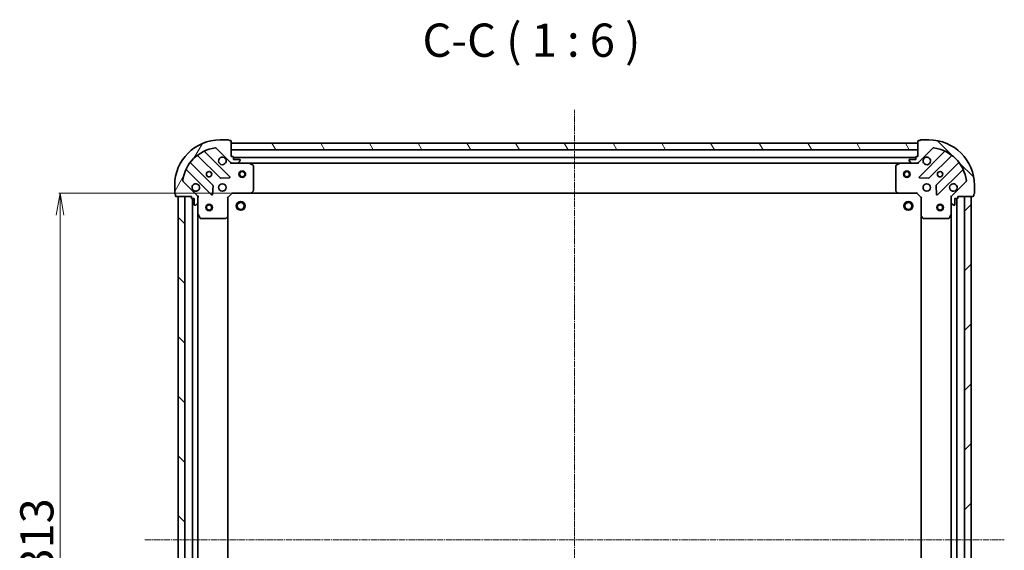
# Model space of a CAD drawing. Units: millimetres. Extents: x 7 to 7682, y 4 to 1690.
# Drawn here: x 1831 to 2276, y 507 to 747 of the extents above; entities that cross this region are included whole.
import ezdxf

# ---------------------------------------------------------------- set-up
doc = ezdxf.new("R2010")
doc.units = ezdxf.units.MM
doc.header["$LTSCALE"] = 0.5
doc.linetypes.add('CHAIN', pattern=[0.35429999999999995, 0.2362, -0.0295, 0.0591, -0.0295])
doc.layers.get('Defpoints').update_dxf_attribs({"lineweight": 25})
for name, color, linetype, lineweight in [('Centerline (ISO)', 131, 'Continuous', 18), ('Dimension (ISO)', 7, 'Continuous', 18), ('Hatch (ISO)', 1, 'Continuous', 18), ('Symbol (ISO)', 7, 'Continuous', 18), ('Visible (ISO)', 7, 'Continuous', 35)]:
    doc.layers.add(name, color=color, linetype=linetype, lineweight=lineweight)
doc.styles.add('Note Text (TK)', font='MS PGothic.ttf')
doc.dimstyles.new('Default - Method 1b (TK)', dxfattribs={"dimscale": 0.5, "dimtxt": 2.5, "dimasz": 2.5, "dimexe": 1, "dimexo": 1.499999999999999, "dimgap": 1, "dimtad": 1, "dimdsep": 46, "dimtxsty": 'Note Text (TK)', "dimblk": 'OPEN', "dimcen": 0.09, "dimdle": 5, "dimclrd": 100, "dimclre": 100, "dimclrt": 7, "dimadec": 1, "dimazin": 1, "dimtfac": 1, "dimtmove": 0, "dimatfit": 3, "dimldrblk": 'OPEN', "dimfxl": 1, "dimtolj": 1, "dimlwd": -1, "dimlwe": -1, "dimarcsym": 0})
pattern_1 = [(135.0002104591499, (125.75, -44.00000000000004), (-13.47033470202887, -13.47043366099684), [])]

# ---------------------------------------------------------------- blocks, each defined once
blk = doc.blocks.new('_Open')
at = {"color": 0, "linetype": 'ByBlock', "lineweight": -2}
for p, q in [((-1, 0.1666666666666666), (0, 0)), ((-1, -0.1666666666666666), (0, 0)), ((0, 0), (-1, 0))]:
    blk.add_line(p, q, dxfattribs=at)
blk = doc.blocks.new('*D31')
at = {"layer": 'Defpoints', "color": 0}
for p in [(1927.288702091761, 668.3912638525978), (1849.504780109971, 355.391263852598), (1927.28870209176, 355.391263852598)]:
    blk.add_point(p, dxfattribs=at)
at = {"layer": 'Dimension (ISO)', "color": 100}
for p, q in [((1926.538702091761, 668.3912638525978), (1849.00478010997, 668.3912638525978)), ((1849.50478010997, 658.3912638525978), (1849.504780109971, 365.391263852598)), ((1926.53870209176, 355.391263852598), (1849.004780109971, 355.391263852598))]:
    blk.add_line(p, q, dxfattribs=at)
at = {"layer": 'Dimension (ISO)', "color": 100, "xscale": 10, "yscale": 10, "zscale": 10}
for p, rotation in [((1849.50478010997, 668.3912638525978), 90), ((1849.504780109971, 355.391263852598), 270)]:
    blk.add_blockref('_Open', p, dxfattribs=dict(at, rotation=rotation))
at = {"layer": 'Dimension (ISO)', "color": 7, "insert": (1839.03478010997, 496.6966047616885), "char_height": 1.25, "attachment_point": 4, "rotation": 90, "style": 'Note Text (TK)'}
blk.add_mtext('\\A1;\\fMS PGothic|b0|i0;{\\H14.9400;313}', dxfattribs=at)

msp = doc.modelspace()

# ---------------------------------------------------------------- hatches: boundary and pattern name
at = {"layer": 'Hatch (ISO)'}
h = msp.add_hatch(dxfattribs=at)
h.set_pattern_fill('ANSI31', color=256, scale=152.4, angle=14.99997778074499, style=0)
h.set_pattern_definition([(59.999977780745, (125.75, -44.00000000000004), (-16.49778024830534, 9.52500639782599), [])])
edge = h.paths.add_edge_path()
edge.add_ellipse((1927.202915654133, 682.8912638525978), major_axis=(0.7071067811865427, -0.7071067811865422), ratio=1, start_angle=270, end_angle=315.000000000001)
edge.add_line((1927.202915654133, 681.8912638525978), (1929.581595310573, 681.8912638525978))
edge.add_ellipse((1929.581595310573, 682.3912638525978), major_axis=(0.5000000000000006, 2.1e-15), ratio=1, start_angle=269.9999999999998, end_angle=314.9999999999969)
edge.add_line((1929.935148701167, 682.0377104620046), (1930.642255482353, 682.744817243191))
edge.add_ellipse((1930.28870209176, 683.0983706337844), major_axis=(0.3535533905932735, 0.3535533905932767), ratio=1, start_angle=270.0000000000027, end_angle=314.9999999999957)
edge.add_line((1930.78870209176, 683.0983706337844), (1930.78870209176, 683.291263852598))
edge.add_ellipse((1930.48870209176, 683.2912638525979), major_axis=(1e-15, 0.299999999999998), ratio=1, start_angle=270.0000000000002, end_angle=360.0000000000002)
edge.add_line((1930.48870209176, 683.591263852598), (1927.78870209176, 683.591263852598))
edge.add_line((1927.78870209176, 683.5912638525979), (1927.78870209176, 684.5912638525978))
edge.add_ellipse((1927.48870209176, 684.5912638525978), major_axis=(1e-15, 0.3000000000000003), ratio=1, start_angle=270.0000000000002, end_angle=360.0000000000002)
edge.add_line((1927.48870209176, 684.891263852598), (1926.78870209176, 684.891263852598))
edge.add_line((1926.78870209176, 684.891263852598), (1926.78870209176, 691.7912638525979))
edge.add_ellipse((1926.48870209176, 691.7912638525978), major_axis=(1e-15, 0.3000000000000003), ratio=1, start_angle=270.0000000000002, end_angle=360.0000000000002)
edge.add_line((1926.48870209176, 692.0912638525979), (1925.78870209176, 692.0912638525979))
edge.add_ellipse((1925.48870209176, 692.0912638525979), major_axis=(-5.7e-15, 0.3000000000000003), ratio=1, start_angle=269.9999999999989, end_angle=359.9999999999955)
edge.add_line((1925.48870209176, 692.391263852598), (1921.78870209176, 692.391263852598))
edge.add_ellipse((1921.78870209176, 671.8912638525978), major_axis=(-20.50000000000001, -9.03e-14), ratio=1, start_angle=270, end_angle=360.0000000000002)
edge.add_line((1901.28870209176, 671.8912638525977), (1901.28870209176, 668.1912638525978))
edge.add_ellipse((1901.58870209176, 668.1912638525978), major_axis=(-1e-15, -0.299999999999998), ratio=1, start_angle=269.9999999999968, end_angle=360.0000000000002)
edge.add_line((1901.58870209176, 667.8912638525978), (1901.58870209176, 667.1912638525977))
edge.add_ellipse((1901.88870209176, 667.1912638525977), major_axis=(2.3e-15, -0.3000000000000024), ratio=1, start_angle=270.0000000000029, end_angle=359.9999999999996)
edge.add_line((1901.88870209176, 666.8912638525978), (1908.78870209176, 666.8912638525978))
edge.add_line((1908.78870209176, 666.8912638525978), (1908.78870209176, 666.1912638525978))
edge.add_ellipse((1909.08870209176, 666.1912638525977), major_axis=(1.2e-15, -0.299999999999998), ratio=1, start_angle=269.9999999999998, end_angle=359.9999999999997)
edge.add_line((1909.08870209176, 665.8912638525978), (1910.08870209176, 665.8912638525978))
edge.add_line((1910.08870209176, 665.8912638525976), (1910.08870209176, 663.1912638525977))
edge.add_ellipse((1910.38870209176, 663.1912638525977), major_axis=(-1e-15, -0.299999999999998), ratio=1, start_angle=270.0000000000002, end_angle=360.0000000000002)
edge.add_line((1910.38870209176, 662.8912638525978), (1910.581595310573, 662.8912638525978))
edge.add_ellipse((1910.581595310573, 663.3912638525978), major_axis=(0.4999999999999983, 2.1e-15), ratio=1, start_angle=269.9999999999998, end_angle=314.9999999999969)
edge.add_line((1910.935148701167, 663.0377104620046), (1911.642255482353, 663.744817243191))
edge.add_ellipse((1911.28870209176, 664.0983706337843), major_axis=(0.3535533905932715, 0.3535533905932756), ratio=1, start_angle=269.999999999991, end_angle=315.0000000000017)
edge.add_line((1911.78870209176, 664.0983706337843), (1911.78870209176, 666.4770502902247))
edge.add_ellipse((1910.78870209176, 666.4770502902247), major_axis=(-1.9e-15, 0.9999999999999918), ratio=1, start_angle=269.9999999999999, end_angle=314.9999999999999)
edge.add_line((1911.495808872946, 667.1841570714112), (1905.066267442553, 673.613698501805))
edge.add_ellipse((1905.419820833146, 673.9672518923982), major_axis=(-0.3535533905932747, 0.3535533905932695), ratio=1, start_angle=37.77203467178492, end_angle=90.00000000000239, ccw=False)
edge.add_ellipse((1921.78870209176, 671.8912638525978), major_axis=(2.138896768279276, 16.8649079634205), ratio=1, start_angle=14.455930656428507, end_angle=89.99999999999989, ccw=False)
edge.add_ellipse((1919.712714051959, 688.2601451112118), major_axis=(0.4960267048064802, 0.0629087284788079), ratio=1, start_angle=37.772034671788276, end_angle=90.0000000000042, ccw=False)
edge.add_line((1920.066267442552, 688.6136985018051), (1926.495808872947, 682.1841570714114))
h = msp.add_hatch(dxfattribs=at)
h.set_pattern_fill('ANSI31', color=256, scale=152.4, angle=75.00017538262, style=0)
h.set_pattern_definition([(120.00017538262, (125.75, -44.00000000000004), (-16.49775478595155, -9.525050499740814), [])])
h.paths.add_polyline_path([(1926.788702091761, 690.8912638525976), (1926.788702091761, 687.8912638525974), (2236.788702091761, 687.8912638525986), (2236.788702091761, 690.8912638525984)])
h = msp.add_hatch(dxfattribs=at)
h.set_pattern_fill('ANSI31', color=256, scale=152.4, angle=90.00021045915, style=0)
h.set_pattern_definition(pattern_1)
edge = h.paths.add_edge_path()
edge.add_ellipse((2252.78870209176, 666.4770502902245), major_axis=(-0.7071067811865447, -0.70710678118654), ratio=1, start_angle=270.0000000000002, end_angle=315.0000000000012)
edge.add_line((2251.78870209176, 666.4770502902245), (2251.78870209176, 664.0983706337842))
edge.add_ellipse((2252.28870209176, 664.098370633784), major_axis=(3e-16, -0.5000000000000006), ratio=1, start_angle=269.9999999999979, end_angle=314.9999999999985)
edge.add_line((2251.935148701166, 663.7448172431906), (2252.642255482353, 663.0377104620042))
edge.add_ellipse((2252.995808872947, 663.3912638525976), major_axis=(0.3535533905932755, -0.3535533905932751), ratio=1, start_angle=269.9999999999999, end_angle=314.9999999999959)
edge.add_line((2252.995808872947, 662.8912638525974), (2253.18870209176, 662.8912638525974))
edge.add_ellipse((2253.18870209176, 663.1912638525974), major_axis=(0.299999999999998, -2e-15), ratio=1, start_angle=269.9999999999936, end_angle=360.0000000000004)
edge.add_line((2253.48870209176, 663.1912638525974), (2253.48870209176, 665.8912638525976))
edge.add_line((2253.488702091759, 665.8912638525975), (2254.48870209176, 665.8912638525975))
edge.add_ellipse((2254.48870209176, 666.1912638525976), major_axis=(0.3000000000000003, -2e-15), ratio=1, start_angle=270.0000000000004, end_angle=360.0000000000004)
edge.add_line((2254.78870209176, 666.1912638525976), (2254.78870209176, 666.8912638525974))
edge.add_line((2254.78870209176, 666.8912638525974), (2261.68870209176, 666.8912638525974))
edge.add_ellipse((2261.68870209176, 667.1912638525974), major_axis=(0.3000000000000003, -2e-15), ratio=1, start_angle=270.0000000000004, end_angle=360.0000000000004)
edge.add_line((2261.98870209176, 667.1912638525974), (2261.98870209176, 667.8912638525976))
edge.add_ellipse((2261.98870209176, 668.1912638525974), major_axis=(0.3000000000000003, 4.6e-15), ratio=1, start_angle=270.0000000000059, end_angle=359.9999999999957)
edge.add_line((2262.28870209176, 668.1912638525974), (2262.28870209176, 671.8912638525976))
edge.add_ellipse((2241.788702091759, 671.8912638525974), major_axis=(-1.86e-14, 20.50000000000001), ratio=1, start_angle=270, end_angle=360)
edge.add_line((2241.788702091759, 692.3912638525974), (2238.08870209176, 692.3912638525974))
edge.add_ellipse((2238.08870209176, 692.0912638525975), major_axis=(-0.299999999999998, 2e-15), ratio=1, start_angle=270.0000000000004, end_angle=360.0000000000004)
edge.add_line((2237.78870209176, 692.0912638525975), (2237.08870209176, 692.0912638525975))
edge.add_ellipse((2237.088702091759, 691.7912638525974), major_axis=(-0.3000000000000024, -1.3e-15), ratio=1, start_angle=269.9999999999998, end_angle=359.9999999999997)
edge.add_line((2236.78870209176, 691.7912638525974), (2236.78870209176, 684.8912638525974))
edge.add_line((2236.78870209176, 684.8912638525974), (2236.08870209176, 684.8912638525974))
edge.add_ellipse((2236.088702091759, 684.5912638525975), major_axis=(-0.299999999999998, -2e-16), ratio=1, start_angle=269.9999999999999, end_angle=360)
edge.add_line((2235.78870209176, 684.5912638525975), (2235.78870209176, 683.5912638525975))
edge.add_line((2235.78870209176, 683.5912638525975), (2233.08870209176, 683.5912638525975))
edge.add_ellipse((2233.08870209176, 683.2912638525974), major_axis=(-0.299999999999998, 2e-15), ratio=1, start_angle=270.0000000000004, end_angle=360.0000000000004)
edge.add_line((2232.78870209176, 683.2912638525974), (2232.78870209176, 683.098370633784))
edge.add_ellipse((2233.28870209176, 683.098370633784), major_axis=(3e-16, -0.4999999999999983), ratio=1, start_angle=269.9999999999999, end_angle=314.9999999999985)
edge.add_line((2232.935148701166, 682.7448172431908), (2233.642255482353, 682.0377104620042))
edge.add_ellipse((2233.995808872946, 682.3912638525975), major_axis=(0.3535533905932743, -0.3535533905932728), ratio=1, start_angle=269.9999999999913, end_angle=315.0000000000019)
edge.add_line((2233.995808872946, 681.8912638525975), (2236.374488529387, 681.8912638525975))
edge.add_ellipse((2236.374488529387, 682.8912638525975), major_axis=(0.9999999999999918, -1.6e-15), ratio=1, start_angle=270.0000000000001, end_angle=315.0000000000001)
edge.add_line((2237.081595310573, 682.1841570714109), (2243.511136740967, 688.6136985018047))
edge.add_ellipse((2243.86469013156, 688.2601451112114), major_axis=(0.3535533905932707, 0.3535533905932735), ratio=1, start_angle=37.77203467178498, end_angle=90.00000000000267, ccw=False)
edge.add_ellipse((2241.788702091759, 671.8912638525974), major_axis=(16.86490796342048, -2.138896768279333), ratio=1, start_angle=14.45593065642828, end_angle=89.99999999999989, ccw=False)
edge.add_ellipse((2258.157583350373, 673.967251892398), major_axis=(0.0629087284788063, -0.4960267048064816), ratio=1, start_angle=37.772034671788504, end_angle=90.00000000000028, ccw=False)
edge.add_line((2258.511136740967, 673.6136985018048), (2252.081595310573, 667.184157071411))
h = msp.add_hatch(dxfattribs=at)
h.set_pattern_fill('ANSI31', color=256, scale=152.4, angle=90.00021045915, style=0)
h.set_pattern_definition(pattern_1)
h.paths.add_polyline_path([(1902.788702091761, 356.8912638525976), (1905.788702091762, 356.8912638525976), (1905.78870209176, 666.8912638525975), (1902.78870209176, 666.8912638525975)])
h = msp.add_hatch(dxfattribs=at)
h.set_pattern_fill('ANSI31', color=256, scale=152.4, style=0)
h.set_pattern_definition([(45, (125.75, -44.00000000000004), (-13.47038418160373, 13.47038418160373), [])])
h.paths.add_polyline_path([(2260.78870209176, 666.8912638526012), (2257.788702091759, 666.8912638526012), (2257.78870209176, 356.8912638526011), (2260.78870209176, 356.8912638526011)])

# ---------------------------------------------------------------- linework, layer by layer
at = {"layer": 'Centerline (ISO)', "linetype": 'CHAIN', "ltscale": 23.99096870422363}
for p, q in [((2081.788702091759, 317.8912638525982), (2081.788702091761, 705.8912638525982)), ((1887.788702091761, 511.8912638525973), (2275.788702091759, 511.8912638526011))]:
    msp.add_line(p, q, dxfattribs=at)
at = {"layer": 'Visible (ISO)'}
for p, q in [((1925.48870209176, 692.391263852598), (1921.78870209176, 692.391263852598)), ((1926.48870209176, 692.091263852598), (1925.78870209176, 692.091263852598)), ((1926.78870209176, 684.891263852598), (1926.78870209176, 691.7912638525979)), ((1926.78870209176, 690.891263852598), (1926.78870209176, 687.8912638525975)), ((2236.788702091762, 690.8912638525984), (1926.78870209176, 690.891263852598)), ((2236.78870209176, 691.791263852597), (2236.78870209176, 684.8912638525971)), ((2236.788702091762, 687.8912638525985), (2236.788702091762, 690.8912638525984)), ((2237.78870209176, 692.0912638525969), (2237.08870209176, 692.0912638525971)), ((2241.78870209176, 692.3912638525969), (2238.08870209176, 692.3912638525969)), ((1911.689987378569, 685.2402310974828), (1921.745614294398, 675.1846041816538)), ((1926.099525590736, 675.7804403536217), (1914.895498858931, 686.9844670854264)), ((1920.066267442553, 688.6136985018053), (1926.495808872947, 682.1841570714114)), ((1926.78870209176, 687.8912638525975), (2236.788702091762, 687.8912638525985)), ((1927.48870209176, 684.891263852598), (1926.78870209176, 684.891263852598)), ((1927.78870209176, 683.591263852598), (1927.78870209176, 684.5912638525979)), ((2235.78870209176, 684.5912638525971), (2235.78870209176, 683.5912638525972)), ((2236.78870209176, 684.8912638525971), (2236.08870209176, 684.8912638525971)), ((2237.081595310574, 682.1841570714107), (2243.511136740967, 688.6136985018043)), ((2248.681905324589, 686.9844670854259), (2237.477878592784, 675.7804403536213)), ((2241.831789889122, 675.1846041816535), (2251.887416804951, 685.2402310974823)), ((1918.495361762704, 671.9343516499596), (1908.439734846875, 681.9899785657885)), ((1926.78870209176, 681.891263852597), (1926.78870209176, 681.9810841314732)), ((1926.78870209176, 681.8912638525971), (1926.788702091763, 681.5409981060839)), ((1927.202796807914, 681.8912638525977), (1926.78870209176, 681.8912638525976)), ((1927.202915654133, 681.8912638525978), (1929.581595310574, 681.891263852598)), ((2235.788702091761, 684.3912638525982), (1927.788702091759, 684.3912638525977)), ((1930.48870209176, 683.591263852598), (1927.78870209176, 683.591263852598)), ((1934.71788169851, 681.8912638525977), (1929.581595310574, 681.8912638525977)), ((1929.935148701167, 682.0377104620047), (1930.642255482353, 682.7448172431912)), ((1930.78870209176, 683.0983706337844), (1930.78870209176, 683.291263852598)), ((1934.717881698509, 681.8912638525976), (2228.859522485011, 681.891263852598)), ((1936.62286617041, 680.9741818132727), (1934.85204577716, 681.8595920098975)), ((1936.78870209176, 669.5094819289765), (1936.78870209176, 680.7058536559726)), ((2226.78870209176, 680.7058536559723), (2226.78870209176, 669.5094819289765)), ((2228.72535840636, 681.8595920098971), (2226.95453801311, 680.9741818132723)), ((2233.995808872947, 681.8912638525971), (2228.85952248501, 681.8912638525971)), ((2232.78870209176, 683.2912638525971), (2232.78870209176, 683.0983706337836)), ((2232.935148701167, 682.7448172431904), (2233.642255482354, 682.0377104620039)), ((2235.78870209176, 683.5912638525972), (2233.08870209176, 683.5912638525972)), ((2233.995808872947, 681.8912638525971), (2236.374488529387, 681.8912638525971)), ((2236.78870209176, 681.8912638525971), (2236.374607375606, 681.8912638525971)), ((2236.78870209176, 681.9810841314728), (2236.78870209176, 681.8912638525964)), ((2236.788702091757, 681.5409981060837), (2236.78870209176, 681.8912638525968)), ((2255.137669336645, 681.9899785657882), (2245.082042420816, 671.9343516499594)), ((1906.695498858931, 678.7844670854265), (1917.899525590736, 667.5804403536216)), ((2245.677878592784, 667.5804403536216), (2256.881905324588, 678.7844670854262)), ((1901.28870209176, 671.8912638525978), (1901.28870209176, 668.1912638525978)), ((1911.495808872947, 667.1841570714112), (1905.066267442553, 673.6136985018052)), ((1918.411372091567, 667.7794865717678), (1918.582944194823, 671.7091337993941)), ((1921.970832144964, 675.0970217495352), (1925.90047937259, 675.268593852791)), ((2237.67692481093, 675.2685938527908), (2241.606572038556, 675.097021749535)), ((2244.994459988697, 671.709133799394), (2245.166032091953, 667.7794865717678)), ((2258.511136740966, 673.6136985018048), (2252.081595310573, 667.1841570714112)), ((2262.288702091759, 668.1912638525976), (2262.288702091759, 671.8912638525974)), ((1901.58870209176, 667.8912638525978), (1901.58870209176, 667.1912638525977)), ((1901.88870209176, 666.8912638525978), (1908.78870209176, 666.8912638525978)), ((1905.78870209176, 666.8912638525978), (1902.78870209176, 666.8912638525978)), ((1902.78870209176, 666.8912638525978), (1902.788702091761, 356.8912638525973)), ((1905.788702091762, 356.8912638525974), (1905.78870209176, 666.8912638525978)), ((1908.78870209176, 666.8912638525978), (1908.78870209176, 666.1912638525978)), ((1911.698881812885, 666.8912638525975), (1911.788702091761, 666.8912638525975)), ((1912.138967838274, 666.891263852595), (1911.788702091761, 666.8912638525975)), ((1911.78870209176, 666.8912638525975), (1911.78870209176, 666.4771691364436)), ((1925.28870209176, 666.3912638525975), (1927.28870209176, 668.3912638525976)), ((1927.164438023048, 668.6912638525976), (1927.28870209176, 668.3912638525976)), ((1927.28870209176, 668.3912638525976), (1935.725304626499, 668.3912638525977)), ((1935.725304626498, 668.3912638525976), (2227.852099557022, 668.391263852598)), ((1935.944657675494, 668.4866074578853), (1936.708055140755, 669.3048255342643)), ((2226.869349042765, 669.3048255342642), (2227.632746508027, 668.4866074578852)), ((2227.852099557022, 668.3912638525976), (2236.28870209176, 668.3912638525976)), ((2236.28870209176, 668.3912638525976), (2236.412966160472, 668.6912638525974)), ((2236.28870209176, 668.3912638525976), (2238.28870209176, 666.3912638525975)), ((2251.788702091759, 666.8912638525977), (2251.438436345246, 666.891263852595)), ((2251.788702091759, 666.8912638525977), (2251.878522370635, 666.8912638525977)), ((2251.788702091759, 666.4771691364438), (2251.788702091759, 666.8912638525977)), ((2254.78870209176, 666.1912638525977), (2254.78870209176, 666.8912638525977)), ((2254.78870209176, 666.8912638525977), (2261.68870209176, 666.8912638525977)), ((2260.78870209176, 666.8912638525977), (2257.788702091759, 666.8912638525977)), ((2257.788702091759, 666.8912638525977), (2257.78870209176, 356.8912638526046)), ((2260.78870209176, 356.8912638526046), (2260.78870209176, 666.8912638525977)), ((2261.988702091759, 667.1912638525974), (2261.988702091759, 667.8912638525976)), ((1909.08870209176, 665.8912638525978), (1910.08870209176, 665.8912638525978)), ((1909.28870209176, 665.891263852598), (1909.288702091761, 357.8912638525977)), ((1910.08870209176, 665.8912638525978), (1910.08870209176, 663.1912638525977)), ((1910.38870209176, 662.8912638525978), (1910.581595310573, 662.8912638525978)), ((1910.935148701167, 663.0377104620046), (1911.642255482354, 663.744817243191)), ((1911.78870209176, 664.0983706337843), (1911.78870209176, 666.4770502902247)), ((1911.78870209176, 664.098370633784), (1911.78870209176, 658.9620842458474)), ((1925.28870209176, 666.3912638525975), (1924.98870209176, 666.5155279213095)), ((1925.28870209176, 657.9546613178591), (1925.28870209176, 666.3912638525975)), ((2238.58870209176, 666.5155279213095), (2238.28870209176, 666.3912638525975)), ((2238.28870209176, 666.3912638525975), (2238.28870209176, 657.9546613178592)), ((2251.78870209176, 666.4770502902245), (2251.78870209176, 664.0983706337842)), ((2251.78870209176, 658.9620842458478), (2251.78870209176, 664.0983706337842)), ((2251.935148701166, 663.744817243191), (2252.642255482353, 663.0377104620045)), ((2252.995808872947, 662.8912638525978), (2253.18870209176, 662.8912638525978)), ((2253.488702091759, 663.1912638525977), (2253.488702091759, 665.8912638525976)), ((2253.488702091759, 665.8912638525976), (2254.48870209176, 665.8912638525976)), ((2254.28870209176, 357.8912638526006), (2254.28870209176, 665.8912638525939)), ((1911.788702091761, 364.8204434593477), (1911.78870209176, 658.9620842458479)), ((1911.82037393446, 658.8279201671975), (1912.705784131085, 657.0570997739475)), ((1925.288702091761, 365.8278663873363), (1925.28870209176, 657.9546613178595)), ((2238.28870209176, 657.9546613178557), (2238.288702091761, 365.8278663873389)), ((2250.871620052435, 657.0570997739479), (2251.757030249059, 658.8279201671978)), ((2251.78870209176, 658.9620842458442), (2251.78870209176, 364.8204434593504)), ((1912.974112288385, 656.8912638525975), (1924.170484015381, 656.8912638525976)), ((1924.375140410094, 656.9719108036026), (1925.193358486472, 657.735308268864)), ((2238.384045697048, 657.7353082688643), (2239.202263773427, 656.9719108036029)), ((2239.406920168139, 656.8912638525978), (2250.603291895135, 656.891263852598))]:
    msp.add_line(p, q, dxfattribs=at)
for centre, radius in [((1916.78870209176, 676.8912638525975), 1.229500000000004), ((1931.788702091761, 676.8912638525976), 1.50000000000001), ((1931.788702091761, 676.8912638525976), 1.193275000000008), ((2231.788702091761, 676.891263852598), 1.50000000000001), ((2231.788702091761, 676.891263852598), 1.193275000000008), ((2246.78870209176, 676.8912638525973), 1.229499999999967), ((1922.78870209176, 670.8912638525975), 1.700000000000006), ((2240.78870209176, 670.8912638525975), 1.699999999999955), ((1916.78870209176, 661.8912638525975), 1.500000000000009), ((1916.78870209176, 661.8912638525975), 1.193275000000008), ((1931.08870209176, 662.5912638525975), 1.999999999999663), ((1931.08870209176, 662.5912638525975), 1.570584999999737), ((2232.48870209176, 662.5912638525964), 1.999999999999674), ((2232.48870209176, 662.5912638525964), 1.570584999999745), ((2246.78870209176, 661.891263852601), 1.499999999999966), ((2246.78870209176, 661.891263852601), 1.193274999999973)]:
    msp.add_circle(centre, radius, dxfattribs=at)
for centre, radius, start, end in [((1921.78870209176, 671.891263852598), 20.50000000000009, 90, 180), ((1925.48870209176, 692.091263852598), 0.3000000000000011, 0, 90), ((1926.48870209176, 691.7912638525979), 0.3000000000000011, 0, 90), ((2237.08870209176, 691.791263852597), 0.299999999999992, 90, 180), ((2238.08870209176, 692.0912638525971), 0.299999999999992, 90, 180), ((2241.78870209176, 671.8912638525974), 20.49999999999946, 0, 90), ((1921.78870209176, 671.891263852598), 17.00000000000006, 97.22796532821398, 172.7720346717864), ((1911.477855344213, 685.0280990631268), 0.3000000000000015, 44.99999999999964, 128.127679698558), ((1915.107630893287, 687.1965991197825), 0.3000000000000026, 113.5821884664316, 225.0000000000138), ((1919.71271405196, 688.260145111212), 0.5000000000000023, 44.99999999999964, 97.22796532821727), ((1922.78870209176, 682.8912638525975), 1.700000000000007, 62.49982881929987, 27.50017118070309), ((1927.48870209176, 684.5912638525979), 0.3000000000000011, 0, 90), ((2236.08870209176, 684.5912638525971), 0.299999999999992, 90, 180), ((2240.78870209176, 682.8912638525971), 1.699999999999955, 152.4998288192936, 117.5001711807019), ((2243.864690131561, 688.260145111211), 0.4999999999999868, 82.77203467173187, 134.9999999999746), ((2241.78870209176, 671.8912638525974), 16.99999999999954, 7.227965328213561, 82.77203467178603), ((2248.469773290233, 687.1965991197819), 0.2999999999999929, 315.0000000000003, 66.41781153360418), ((2252.099548839307, 685.0280990631262), 0.2999999999999913, 51.87232030144194, 135.0000000000004), ((1908.651866881231, 682.2021106001446), 0.3000000000000002, 141.8723203014292, 224.9999999999714), ((1927.202915654133, 682.891263852598), 1.000000000000003, 224.9999999999996, 270), ((1929.581595310574, 682.391263852598), 0.5000000000000022, 270, 315.0000000000003), ((1930.48870209176, 683.291263852598), 0.3000000000000011, 0, 90), ((1930.28870209176, 683.0983706337844), 0.5000000000000018, 315.0000000000003, 0), ((1934.71788169851, 681.5912638525976), 0.3000000000000012, 63.43494882293097, 90), ((1936.48870209176, 680.7058536559726), 0.3000000000000016, 0, 63.43494882293097), ((2227.08870209176, 680.7058536559723), 0.2999999999999923, 116.565051177069, 180), ((2228.85952248501, 681.5912638525972), 0.2999999999999925, 90, 116.565051177069), ((2233.08870209176, 683.2912638525972), 0.299999999999992, 90, 180), ((2233.28870209176, 683.0983706337838), 0.4999999999999868, 180, 225.0000000000174), ((2233.995808872947, 682.3912638525971), 0.4999999999999869, 225.0000000000254, 270.0000000000488), ((2236.374488529387, 682.8912638525971), 0.9999999999999735, 270, 315.0000000000003), ((2254.925537302289, 682.2021106001441), 0.2999999999999925, 315.0000000000003, 38.12767969854537), ((1906.483366824575, 678.5723350510704), 0.300000000000002, 44.99999999999964, 156.4178115335676), ((1925.88739355638, 675.5683083192656), 0.3000000000000007, 272.5000000000018, 44.99999999999964), ((2237.69001062714, 675.5683083192653), 0.2999999999999922, 135.0000000000004, 267.4999999999982), ((2257.094037358944, 678.5723350510704), 0.2999999999999934, 23.58218846637917, 135.0000000000004), ((1905.419820833146, 673.9672518923982), 0.5000000000000018, 172.7720346717819, 224.9999999999996), ((1910.78870209176, 670.8912638525975), 1.700000000000007, 242.4998288192923, 207.500171180703), ((1918.283229728348, 671.7222196156036), 0.3000000000000014, 357.4999999999986, 44.99999999999964), ((1921.957746328754, 675.3967362160096), 0.3000000000000011, 224.9999999999996, 272.5000000000018), ((2241.619657854766, 675.3967362160095), 0.2999999999999923, 267.4999999999982, 315.0000000000003), ((2245.294174455172, 671.7222196156035), 0.2999999999999922, 135.0000000000004, 182.4999999999997), ((2252.78870209176, 670.8912638525975), 1.699999999999955, 332.4998288192969, 297.500171180702), ((2258.157583350373, 673.967251892398), 0.4999999999999869, 314.9999999999913, 7.227965328218053), ((1901.58870209176, 668.1912638525978), 0.3000000000000012, 180, 270), ((1901.88870209176, 667.1912638525977), 0.3000000000000011, 180, 270), ((1910.78870209176, 666.4770502902247), 1.000000000000003, 0, 44.99999999999964), ((1918.111657625092, 667.7925723879775), 0.3000000000000011, 224.9999999999996, 357.4999999999965), ((1935.725304626499, 668.6912638525976), 0.3000000000000015, 270, 316.9851427947954), ((1936.488702091761, 669.5094819289765), 0.3000000000000013, 316.9851427947954, 0), ((2227.08870209176, 669.5094819289765), 0.2999999999999948, 180, 223.0148572052046), ((2227.852099557022, 668.6912638525974), 0.2999999999999923, 223.0148572052046, 270), ((2245.465746558428, 667.7925723879775), 0.2999999999999915, 182.5000000000034, 315.0000000000003), ((2252.78870209176, 666.4770502902245), 0.9999999999999735, 135.0000000000045, 180), ((2261.68870209176, 667.1912638525976), 0.299999999999992, 270, 0), ((2261.988702091759, 668.1912638525976), 0.299999999999992, 270, 0), ((1909.08870209176, 666.1912638525977), 0.3000000000000011, 180, 270), ((1910.38870209176, 663.1912638525977), 0.3000000000000011, 180, 270), ((1910.581595310573, 663.3912638525978), 0.5000000000000022, 270, 315.0000000000003), ((1911.28870209176, 664.0983706337843), 0.5000000000000018, 315.0000000000003, 0), ((2252.28870209176, 664.0983706337842), 0.4999999999999868, 180, 225.0000000000174), ((2252.995808872946, 663.3912638525977), 0.4999999999999869, 225.0000000000254, 270.0000000000488), ((2253.18870209176, 663.1912638525977), 0.299999999999992, 270, 0), ((2254.48870209176, 666.1912638525977), 0.299999999999992, 270, 0), ((1912.08870209176, 658.9620842458474), 0.3000000000000016, 180, 206.5650511770779), ((1924.98870209176, 657.9546613178591), 0.3000000000000013, 313.0148572051612, 0), ((2238.58870209176, 657.9546613178593), 0.2999999999999923, 180, 226.9851427947947), ((2251.488702091759, 658.9620842458478), 0.2999999999999923, 333.4349488229221, 0), ((1912.974112288385, 657.1912638525974), 0.3000000000000015, 206.5650511770779, 270), ((1924.170484015381, 657.1912638525974), 0.3000000000000039, 270, 313.0148572051758), ((2239.406920168139, 657.1912638525978), 0.2999999999999923, 226.9851427947947, 270), ((2250.603291895135, 657.1912638525978), 0.2999999999999925, 270, 333.4349488229221)]:
    msp.add_arc(centre, radius, start, end, dxfattribs=at)
for points, knots in [([(1923.573679239414, 684.3991799237571), (1923.728423960261, 684.3186243332251), (1923.871937584261, 684.212191416131), (1924.109629655293, 683.9744993450985), (1924.216062572387, 683.8309857210986), (1924.29661816292, 683.6762410002515)], [0.278912593627149, 0.278912593627149, 0.278912593627149, 0.278912593627149, 0.3293346962055633, 0.3293346962055633, 0.3797567987839778, 0.3797567987839778, 0.3797567987839778, 0.3797567987839778]), ([(2239.2807860206, 683.6762410002513), (2239.361341611132, 683.830985721098), (2239.467774528227, 683.974499345098), (2239.705466599259, 684.2121914161305), (2239.848980223259, 684.3186243332245), (2240.003724944106, 684.3991799237565)], [0.2789125936271499, 0.2789125936271499, 0.2789125936271499, 0.2789125936271499, 0.3293346962055621, 0.3293346962055621, 0.3797567987839744, 0.3797567987839744, 0.3797567987839744, 0.3797567987839744]), ([(1910.003724944106, 669.3833477814381), (1909.848980223259, 669.4639033719701), (1909.70546659926, 669.5703362890641), (1909.467774528227, 669.8080283600967), (1909.361341611133, 669.9515419840964), (1909.280786020601, 670.1062867049435)], [0.2789125936271499, 0.2789125936271499, 0.2789125936271499, 0.2789125936271499, 0.3293346962055621, 0.3293346962055621, 0.3797567987839744, 0.3797567987839744, 0.3797567987839744, 0.3797567987839744]), ([(2254.296618162919, 670.1062867049435), (2254.216062572387, 669.9515419840964), (2254.109629655293, 669.8080283600967), (2253.871937584261, 669.5703362890641), (2253.728423960261, 669.4639033719701), (2253.573679239414, 669.3833477814381)], [0.278912593627149, 0.278912593627149, 0.278912593627149, 0.278912593627149, 0.3293346962055633, 0.3293346962055633, 0.3797567987839778, 0.3797567987839778, 0.3797567987839778, 0.3797567987839778])]:
    msp.add_open_spline(points, degree=3, knots=knots, dxfattribs=at)

# ---------------------------------------------------------------- texts
at = {"layer": 'Symbol (ISO)', "color": 7, "insert": (2013.131574329731, 725.1913971715959), "char_height": 15, "attachment_point": 7, "style": 'Note Text (TK)'}
msp.add_mtext('C-C ( 1 : 6 )', dxfattribs=at)

# ---------------------------------------------------------------- dimensions: what is measured, and where the dimension line sits
at = {"layer": 'Dimension (ISO)', "color": 100}
dim = msp.add_linear_dim(base=(1849.504780109971, 355.391263852598), p1=(1927.28870209176, 668.3912638525976), p2=(1927.288702091759, 355.391263852598), angle=90, text='\\fMS PGothic|b0|i0;{\\H14.9400;<>}', dimstyle='Default - Method 1b (TK)', override={"dimasz": 20, "dimgap": 6, "dimdec": 0, "dimtol": 0, "dimlim": 0, "dimtp": 0, "dimtm": 0, "dimtdec": 0, "dimtofl": 0, "dimatfit": 1}, dxfattribs=at)
dim.commit()
dim.dimension.update_dxf_attribs({"geometry": '*D31', "text_midpoint": (1849.50478010997, 511.8912638525976), "dimtype": 160})

doc.saveas('drawing.dxf')
